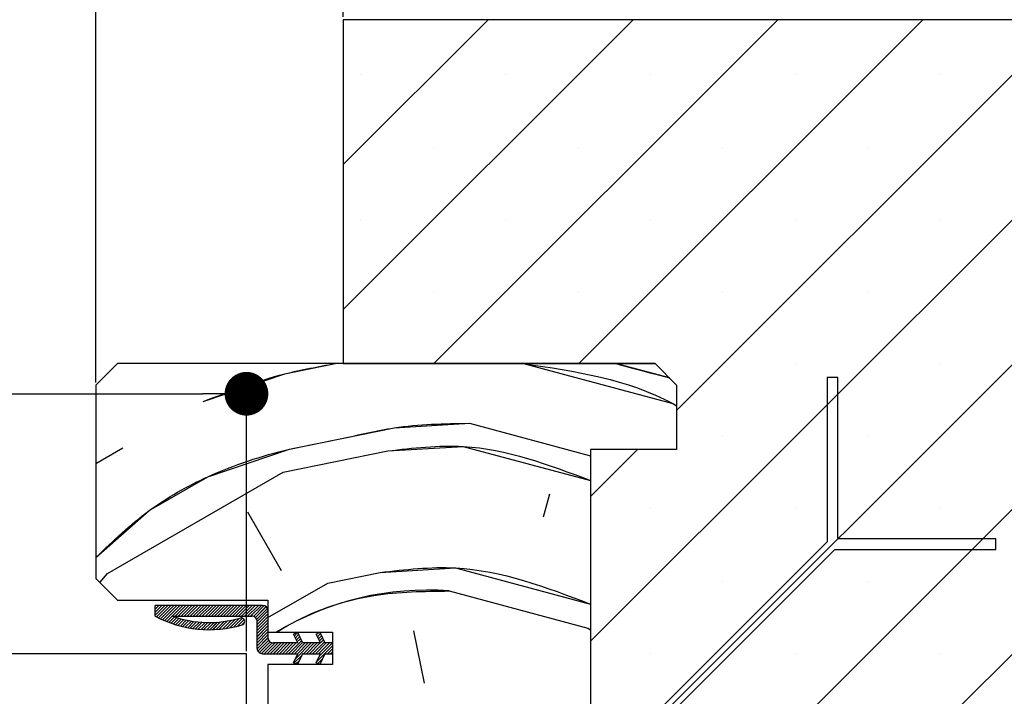
# Paper-space layout 'Feuille 1' of a CAD drawing. Extents: x 115 to 313, y 9 to 303.
# Drawn here: x 273 to 296, y 64 to 80 of the extents above; entities that cross this region are included whole.
import ezdxf

# ---------------------------------------------------------------- set-up
doc = ezdxf.new("R2010")
doc.units = 0
doc.header["$PDSIZE"] = -1
doc.linetypes.add('SLD-CONTINUE', pattern=[0])
doc.layers.get('0').update_dxf_attribs({"linetype": 'CONTINUOUS'})
doc.layers.get('Defpoints').update_dxf_attribs({"linetype": 'CONTINUOUS'})
doc.layers.add('FORMAT', color=7, linetype='SLD-CONTINUE')
doc.styles.add('SLDTEXTSTYLE0', font='TXT', dxfattribs={"width": 0.75})
doc.dimstyles.new('SLDDIMSTYLE1', dxfattribs={"dimtxt": 2.910417, "dimasz": 1.016, "dimexe": 0, "dimexo": 0.0625, "dimgap": 0.727604, "dimtad": 1, "dimlfac": 4, "dimrnd": 1e-09, "dimzin": 12, "dimdsep": 46, "dimtxsty": 'SLDTEXTSTYLE0', "dimblk1": 'DOT', "dimblk2": 'DOT', "dimsah": 1, "dimcen": 0.09, "dimadec": 0, "dimazin": 0, "dimtfac": 1, "dimtofl": 0, "dimtmove": 0, "dimatfit": 3, "dimldrblk": 'DOT', "dimfxl": 1, "dimtolj": 1, "dimtzin": 12, "dimarcsym": 0})

# ---------------------------------------------------------------- blocks, each defined once
blk = doc.blocks.new('_DOT')
at = {"color": 0, "linetype": 'ByBlock'}
blk.add_line((-0.5, 0), (-1, 0), dxfattribs=at)
at = {"color": 0, "linetype": 'ByBlock', "const_width": 0.5}
blk.add_lwpolyline([(-0.25, 0, 1), (0.25, 0, 1)], format="xyb", close=True, dxfattribs=at)
blk = doc.blocks.new('*D72')
at = {"color": 0, "linetype": 'SLD-CONTINUE', "lineweight": -2}
for p, q in [((229.278, 65.506), (229.278, 71.491)), ((230.294, 71.491), (277.374, 71.491)), ((278.39, 65.506), (278.39, 71.491))]:
    blk.add_line(p, q, dxfattribs=at)
at = {"layer": 'Defpoints', "color": 0}
for p in [(278.39, 71.491), (229.278, 65.443), (278.39, 65.443)]:
    blk.add_point(p, dxfattribs=at)
at = {"color": 0, "lineweight": -2, "xscale": 1.016, "yscale": 1.016, "zscale": 1.016, "rotation": 180}
blk.add_blockref('_DOT', (229.278, 71.491), dxfattribs=at)
at = {"color": 0, "lineweight": -2, "xscale": 1.016, "yscale": 1.016, "zscale": 1.016}
blk.add_blockref('_DOT', (278.39, 71.491), dxfattribs=at)
at = {"color": 0, "insert": (248.739, 76.099), "char_height": 2.91042, "attachment_point": 5, "style": 'SLDTEXTSTYLE0'}
blk.add_mtext('\\A1;Cote nominale du\\Psemi-fixe (L2) : 530', dxfattribs=at)
blk = doc.blocks.new('*D75')
at = {"layer": 'Defpoints', "color": 0}
for p in [(162.221, 82.497), (162.221, 71.693), (274.89, 71.693)]:
    blk.add_point(p, dxfattribs=at)
at = {"layer": 'FORMAT', "color": 0, "lineweight": -2}
for p, q in [((162.221, 71.756), (162.221, 82.497)), ((273.874, 82.497), (163.237, 82.497)), ((274.89, 71.756), (274.89, 82.497))]:
    blk.add_line(p, q, dxfattribs=at)
at = {"layer": 'FORMAT', "color": 0, "lineweight": -2, "xscale": 1.016, "yscale": 1.016, "zscale": 1.016, "rotation": 180}
blk.add_blockref('_DOT', (162.221, 82.497), dxfattribs=at)
at = {"layer": 'FORMAT', "color": 0, "lineweight": -2, "xscale": 1.016, "yscale": 1.016, "zscale": 1.016}
blk.add_blockref('_DOT', (274.89, 82.497), dxfattribs=at)
at = {"layer": 'FORMAT', "color": 0, "insert": (218.556, 85.165), "char_height": 2.91042, "attachment_point": 5, "style": 'SLDTEXTSTYLE0'}
blk.add_mtext('\\A1;Passage libre huisserie (L1+L2-41) : 1419', dxfattribs=at)
blk = doc.blocks.new('*D78')
at = {"color": 0, "linetype": 'SLD-CONTINUE', "lineweight": -2}
for p, q in [((274.89, 71.756), (274.89, 82.497)), ((279.624, 82.497), (275.906, 82.497)), ((280.64, 80.256), (280.64, 82.497))]:
    blk.add_line(p, q, dxfattribs=at)
at = {"layer": 'Defpoints', "color": 0}
for p in [(274.89, 82.497), (280.64, 80.193), (274.89, 71.693)]:
    blk.add_point(p, dxfattribs=at)
at = {"color": 0, "lineweight": -2, "xscale": 1.016, "yscale": 1.016, "zscale": 1.016, "rotation": 180}
blk.add_blockref('_DOT', (274.89, 82.497), dxfattribs=at)
at = {"color": 0, "lineweight": -2, "xscale": 1.016, "yscale": 1.016, "zscale": 1.016}
blk.add_blockref('_DOT', (280.64, 82.497), dxfattribs=at)
at = {"color": 0, "insert": (277.765, 84.68), "char_height": 2.9104, "attachment_point": 5, "style": 'SLDTEXTSTYLE0'}
blk.add_mtext('\\A1;23', dxfattribs=at)
blk = doc.blocks.new('SW_HATCH_0')
at = {"color": 0, "linetype": 'SLD-CONTINUE'}
for p, q in [((2.935, 16.125), (2.93, 16.12)), ((6.303, 16.125), (2.93, 12.753)), ((9.67, 16.125), (2.93, 9.385)), ((13.038, 16.125), (5.038, 8.125)), ((16.406, 16.125), (8.406, 8.125)), ((23.141, 16.125), (8.68, 1.665)), ((19.773, 16.125), (10.68, 7.032)), ((3.339, 14.845), (3.339, 14.845)), ((6.707, 14.845), (6.707, 14.845)), ((10.075, 14.845), (10.075, 14.845)), ((13.442, 14.845), (13.442, 14.845)), ((16.81, 14.845), (16.81, 14.845)), ((5.023, 13.162), (5.023, 13.162)), ((8.391, 13.162), (8.391, 13.162)), ((11.758, 13.162), (11.758, 13.162)), ((15.126, 13.162), (15.126, 13.162)), ((23.18, 12.797), (8.68, -1.703)), ((3.339, 11.478), (3.339, 11.478)), ((6.707, 11.478), (6.707, 11.478)), ((10.075, 11.478), (10.075, 11.478)), ((13.442, 11.478), (13.442, 11.478)), ((16.81, 11.478), (16.81, 11.478)), ((5.023, 9.794), (5.023, 9.794)), ((8.391, 9.794), (8.391, 9.794)), ((11.758, 9.794), (11.758, 9.794)), ((15.126, 9.794), (15.126, 9.794)), ((23.18, 9.429), (8.68, -5.071)), ((10.516, 7.79), (9.264, 8.125)), ((13.442, 8.11), (13.442, 8.11)), ((16.81, 8.11), (16.81, 8.11)), ((5.866, 6.735), (8.68, 5.981)), ((11.758, 6.426), (11.758, 6.426)), ((15.126, 6.426), (15.126, 6.426)), ((-2.82, 5.803), (-2.193, 6.165)), ((9.773, 6.125), (8.68, 5.032)), ((23.18, 6.062), (8.68, -8.438)), ((-2.548, 3.238), (1.534, 5.595)), ((7.725, 5.087), (7.581, 4.55)), ((1.496, 3.305), (0.71, 4.666)), ((10.075, 4.743), (10.075, 4.743)), ((13.442, 4.743), (13.442, 4.743)), ((16.81, 4.743), (16.81, 4.743)), ((-2.729, 3.034), (-2.548, 3.238)), ((2.569, 3.017), (3.786, 3.266)), ((1.18, 2.215), (2.569, 3.017)), ((11.758, 3.059), (11.758, 3.059)), ((15.126, 3.059), (15.126, 3.059)), ((5.396, 2.835), (8.616, 1.972)), ((-1.429, 2.5), (-1.445, 2.484)), ((-1.359, 2.5), (-1.445, 2.414)), ((-1.289, 2.5), (-1.445, 2.344)), ((-1.218, 2.5), (-1.445, 2.274)), ((-1.148, 2.5), (-1.414, 2.234)), ((-1.078, 2.5), (-1.368, 2.21)), ((-1.008, 2.5), (-1.32, 2.188)), ((-0.938, 2.5), (-1.272, 2.165)), ((-0.868, 2.5), (-1.223, 2.144)), ((-0.797, 2.5), (-1.174, 2.124)), ((-0.657, 2.5), (-0.907, 2.25)), ((-0.587, 2.5), (-0.837, 2.25)), ((-0.517, 2.5), (-0.767, 2.25)), ((-0.447, 2.5), (-0.697, 2.25)), ((-0.376, 2.5), (-0.626, 2.25)), ((-0.306, 2.5), (-0.556, 2.25)), ((-0.236, 2.5), (-0.486, 2.25)), ((-0.166, 2.5), (-0.416, 2.25)), ((-0.096, 2.5), (-0.346, 2.25)), ((-0.026, 2.5), (-0.276, 2.25)), ((0.044, 2.5), (-0.206, 2.25)), ((0.115, 2.5), (-0.135, 2.25)), ((0.185, 2.5), (-0.065, 2.25)), ((0.255, 2.5), (0.005, 2.25)), ((0.325, 2.5), (0.075, 2.25)), ((0.395, 2.5), (0.145, 2.25)), ((0.465, 2.5), (0.215, 2.25)), ((0.536, 2.5), (0.286, 2.25)), ((0.606, 2.5), (0.356, 2.25)), ((0.676, 2.5), (0.426, 2.25)), ((0.746, 2.5), (0.496, 2.25)), ((0.816, 2.5), (0.566, 2.25)), ((0.886, 2.5), (0.636, 2.25)), ((0.957, 2.5), (0.707, 2.25)), ((1.027, 2.5), (0.777, 2.25)), ((1.092, 2.495), (0.842, 2.245)), ((1.137, 2.47), (0.887, 2.22)), ((1.168, 2.43), (0.918, 2.18)), ((1.18, 2.373), (0.93, 2.123)), ((1.18, 2.303), (0.93, 2.053)), ((-0.94, 2.217), (-1.072, 2.085)), ((-0.886, 2.201), (-1.019, 2.068)), ((-0.831, 2.186), (-0.966, 2.051)), ((-0.775, 2.171), (-0.912, 2.035)), ((-0.718, 2.158), (-0.857, 2.02)), ((-0.66, 2.146), (-0.801, 2.006)), ((-0.601, 2.136), (-0.744, 1.993)), ((-0.54, 2.126), (-0.685, 1.981)), ((-0.478, 2.118), (-0.626, 1.97)), ((-0.415, 2.111), (-0.565, 1.961)), ((-0.35, 2.106), (-0.503, 1.952)), ((-0.283, 2.102), (-0.44, 1.946)), ((-0.215, 2.101), (-0.375, 1.94)), ((-0.144, 2.101), (-0.309, 1.936)), ((-0.072, 2.103), (-0.241, 1.934)), ((0.003, 2.108), (-0.171, 1.933)), ((0.08, 2.115), (-0.1, 1.935)), ((0.16, 2.124), (-0.026, 1.938)), ((0.243, 2.137), (0.049, 1.944)), ((0.33, 2.154), (0.127, 1.952)), ((0.421, 2.175), (0.208, 1.962)), ((0.517, 2.201), (0.292, 1.976)), ((0.588, 2.202), (0.38, 1.994)), ((0.626, 2.17), (0.472, 2.015)), ((0.638, 2.111), (0.568, 2.042)), ((1.18, 2.233), (0.93, 1.983)), ((1.18, 2.163), (0.93, 1.913)), ((1.18, 2.093), (0.93, 1.843)), ((1.18, 2.022), (0.93, 1.772)), ((1.18, 1.952), (0.93, 1.702)), ((1.18, 1.882), (0.93, 1.632)), ((1.867, 1.867), (1.795, 1.795)), ((2.345, 1.854), (2.31, 1.819)), ((2.404, 1.843), (2.332, 1.771)), ((4.821, 0.688), (4.572, 1.905)), ((8.616, 1.972), (8.68, 1.929)), ((1.18, 1.812), (0.93, 1.562)), ((1.181, 1.742), (0.931, 1.492)), ((1.197, 1.688), (0.947, 1.438)), ((1.23, 1.651), (0.98, 1.401)), ((1.277, 1.628), (1.027, 1.378)), ((1.344, 1.625), (1.094, 1.375)), ((1.415, 1.625), (1.165, 1.375)), ((1.485, 1.625), (1.235, 1.375)), ((1.555, 1.625), (1.305, 1.375)), ((1.625, 1.625), (1.375, 1.375)), ((1.695, 1.625), (1.445, 1.375)), ((1.765, 1.625), (1.515, 1.375)), ((1.835, 1.625), (1.585, 1.375)), ((1.956, 1.676), (1.656, 1.375)), ((1.979, 1.628), (1.726, 1.375)), ((2.046, 1.625), (1.796, 1.375)), ((1.889, 1.819), (1.818, 1.747)), ((2.186, 1.625), (1.821, 1.259)), ((1.912, 1.771), (1.84, 1.7)), ((1.934, 1.723), (1.862, 1.652)), ((2.116, 1.625), (1.866, 1.375)), ((2.256, 1.625), (2.006, 1.375)), ((2.327, 1.625), (2.077, 1.375)), ((2.397, 1.625), (2.147, 1.375)), ((2.493, 1.651), (2.217, 1.375)), ((2.537, 1.625), (2.287, 1.375)), ((2.426, 1.795), (2.355, 1.723)), ((2.607, 1.625), (2.357, 1.375)), ((2.449, 1.747), (2.377, 1.675)), ((2.677, 1.625), (2.377, 1.324)), ((2.471, 1.699), (2.399, 1.627)), ((2.68, 1.558), (2.315, 1.193)), ((2.68, 1.488), (2.568, 1.375)), ((2.68, 1.418), (2.638, 1.375)), ((10.075, 1.375), (10.075, 1.375)), ((13.442, 1.375), (13.442, 1.375)), ((16.81, 1.375), (16.81, 1.375)), ((1.957, 1.325), (1.791, 1.16)), ((1.895, 1.194), (1.839, 1.137)), ((2.451, 1.258), (2.341, 1.148)), ((2.39, 1.127), (2.388, 1.125))]:
    blk.add_line(p, q, dxfattribs=at)
at = {"color": 0, "linetype": 'SLD-CONTINUE', "flags": 128}
for points in [[(-0.325, 7.243), (1.573, 7.885), (2.744, 8.125)], [(-0.325, 7.243), (1.573, 7.885), (2.744, 8.125)], [(-0.325, 7.243), (1.573, 7.885), (2.744, 8.125)], [(-0.325, 7.243), (1.573, 7.885), (2.744, 8.125)], [(7.118, 8.125), (10.59, 7.195), (10.68, 7.144)], [(7.118, 8.125), (10.59, 7.195), (10.68, 7.144)], [(7.118, 8.125), (10.59, 7.195), (10.68, 7.144)], [(7.118, 8.125), (10.59, 7.195), (10.68, 7.144)], [(-2.82, 3.615), (-1.58, 4.704), (-0.219, 5.49), (1.678, 6.132), (2.895, 6.381), (4.112, 6.63), (5.866, 6.735)], [(-2.82, 3.615), (-1.58, 4.704), (-0.219, 5.49), (1.678, 6.132), (2.895, 6.381), (4.112, 6.63), (5.866, 6.735)], [(-2.82, 3.615), (-1.58, 4.704), (-0.219, 5.49), (1.678, 6.132), (2.895, 6.381), (4.112, 6.63), (5.866, 6.735)], [(-2.82, 3.615), (-1.58, 4.704), (-0.219, 5.49), (1.678, 6.132), (2.895, 6.381), (4.112, 6.63), (5.866, 6.735)], [(3.968, 6.093), (5.722, 6.198), (8.68, 5.406)], [(3.968, 6.093), (5.722, 6.198), (8.68, 5.406)], [(3.968, 6.093), (5.722, 6.198), (8.68, 5.406)], [(3.968, 6.093), (5.722, 6.198), (8.68, 5.406)], [(1.534, 5.595), (2.751, 5.844), (3.968, 6.093)], [(1.534, 5.595), (2.751, 5.844), (3.968, 6.093)], [(1.534, 5.595), (2.751, 5.844), (3.968, 6.093)], [(1.534, 5.595), (2.751, 5.844), (3.968, 6.093)], [(3.786, 3.266), (5.54, 3.371), (8.68, 2.53)], [(3.786, 3.266), (5.54, 3.371), (8.68, 2.53)], [(3.786, 3.266), (5.54, 3.371), (8.68, 2.53)], [(3.786, 3.266), (5.54, 3.371), (8.68, 2.53)], [(-0.727, 2.5), (-0.992, 2.235), (-1.123, 2.104)], [(-0.727, 2.5), (-0.992, 2.235), (-1.123, 2.104)], [(-0.727, 2.5), (-0.992, 2.235), (-1.123, 2.104)], [(-0.727, 2.5), (-0.992, 2.235), (-1.123, 2.104)]]:
    blk.add_lwpolyline(points, dxfattribs=at)
at = {"color": 0, "linetype": 'SLD-CONTINUE'}
blk.add_arc((4.88, -3.9), 6.755, 85.6177, 121.2427, dxfattribs=at)

psp = doc.layouts.new('Feuille 1')

# ---------------------------------------------------------------- linework, layer by layer
at = {"color": 7, "linetype": 'SLD-CONTINUE'}
for p, q in [((280.64497, 80.19326), (280.64017, 80.18846)), ((284.01257, 80.19326), (280.64017, 76.82087)), ((287.38016, 80.19326), (280.64017, 73.45327)), ((280.64497, 80.19326), (280.64017, 80.18846)), ((284.01257, 80.19326), (280.64017, 76.82087)), ((287.38016, 80.19326), (280.64017, 73.45327)), ((300.89017, 80.19326), (280.64017, 80.19326)), ((280.64017, 80.19326), (280.64017, 72.19326)), ((280.64497, 80.19326), (280.64017, 80.18846)), ((284.01257, 80.19326), (280.64017, 76.82087)), ((287.38016, 80.19326), (280.64017, 73.45327)), ((280.64497, 80.19326), (280.64017, 80.18846)), ((284.01257, 80.19326), (280.64017, 76.82087)), ((287.38016, 80.19326), (280.64017, 73.45327)), ((290.74777, 80.19326), (282.74776, 72.19326)), ((290.74777, 80.19326), (282.74776, 72.19326)), ((290.74777, 80.19326), (282.74776, 72.19326)), ((290.74777, 80.19326), (282.74776, 72.19326)), ((294.11535, 80.19326), (286.11535, 72.19326)), ((294.11535, 80.19326), (286.11535, 72.19326)), ((294.11535, 80.19326), (286.11535, 72.19326)), ((294.11535, 80.19326), (286.11535, 72.19326)), ((300.85054, 80.19326), (286.39017, 65.73289)), ((300.85054, 80.19326), (286.39017, 65.73289)), ((300.85054, 80.19326), (286.39017, 65.73289)), ((300.85054, 80.19326), (286.39017, 65.73289)), ((297.48296, 80.19326), (288.39016, 71.10048)), ((297.48296, 80.19326), (288.39016, 71.10048)), ((297.48296, 80.19326), (288.39016, 71.10048)), ((297.48296, 80.19326), (288.39016, 71.10048)), ((300.89017, 76.86529), (286.39017, 62.36529)), ((300.89017, 76.86529), (286.39017, 62.36529)), ((300.89017, 76.86529), (286.39017, 62.36529)), ((300.89017, 76.86529), (286.39017, 62.36529)), ((300.89017, 73.49769), (286.39017, 58.99769)), ((300.89017, 73.49769), (286.39017, 58.99769)), ((300.89017, 73.49769), (286.39017, 58.99769)), ((300.89017, 73.49769), (286.39017, 58.99769)), ((275.39017, 72.19326), (274.89017, 71.69326)), ((287.89017, 72.19326), (275.39017, 72.19326)), ((280.64017, 72.19326), (287.89017, 72.19326)), ((287.89017, 72.19326), (288.39016, 71.69326)), ((274.89017, 71.69326), (274.89017, 67.19326)), ((288.39016, 71.69326), (288.39016, 70.19326)), ((292.14017, 71.87004), (291.89016, 71.87004)), ((291.89016, 71.87004), (291.89016, 68.04682)), ((292.14017, 68.12004), (292.14017, 71.87004)), ((283.57563, 70.80325), (286.39017, 70.04909)), ((283.57563, 70.80325), (286.39017, 70.04909)), ((283.57563, 70.80325), (286.39017, 70.04909)), ((283.57563, 70.80325), (286.39017, 70.04909)), ((274.89017, 69.87118), (275.51694, 70.23304)), ((274.89017, 69.87118), (275.51694, 70.23304)), ((274.89017, 69.87118), (275.51694, 70.23304)), ((274.89017, 69.87118), (275.51694, 70.23304)), ((287.48295, 70.19326), (286.39017, 69.10048)), ((287.48295, 70.19326), (286.39017, 69.10048)), ((288.39016, 70.19326), (286.39017, 70.19326)), ((286.39017, 70.19326), (286.39017, 54.69326)), ((287.48295, 70.19326), (286.39017, 69.10048)), ((287.48295, 70.19326), (286.39017, 69.10048)), ((300.89017, 70.1301), (286.39017, 55.6301)), ((300.89017, 70.1301), (286.39017, 55.6301)), ((300.89017, 70.1301), (286.39017, 55.6301)), ((300.89017, 70.1301), (286.39017, 55.6301)), ((275.16161, 67.30624), (279.2441, 69.66326)), ((275.16161, 67.30624), (279.2441, 69.66326)), ((275.16161, 67.30624), (279.2441, 69.66326)), ((275.16161, 67.30624), (279.2441, 69.66326)), ((285.43455, 69.15484), (285.29077, 68.61822)), ((285.43455, 69.15484), (285.29077, 68.61822)), ((285.43455, 69.15484), (285.29077, 68.61822)), ((285.43455, 69.15484), (285.29077, 68.61822)), ((279.20556, 67.37298), (278.41989, 68.73381)), ((279.20556, 67.37298), (278.41989, 68.73381)), ((279.20556, 67.37298), (278.41989, 68.73381)), ((279.20556, 67.37298), (278.41989, 68.73381)), ((291.89016, 68.04682), (286.39017, 62.54682)), ((295.81695, 68.12004), (292.14017, 68.12004)), ((295.81695, 67.87004), (295.81695, 68.12004)), ((286.64017, 62.44326), (292.06695, 67.87004)), ((292.06695, 67.87004), (295.81695, 67.87004)), ((274.98092, 67.10251), (275.1616, 67.30625)), ((274.98092, 67.10251), (275.1616, 67.30625)), ((274.98092, 67.10251), (275.1616, 67.30625)), ((274.98092, 67.10251), (275.1616, 67.30625)), ((280.27881, 67.08539), (281.49586, 67.33444)), ((280.27881, 67.08539), (281.49586, 67.33444)), ((280.27881, 67.08539), (281.49586, 67.33444)), ((280.27881, 67.08539), (281.49586, 67.33444)), ((274.89017, 67.19326), (275.39017, 66.69326)), ((278.89017, 66.28366), (280.27882, 67.0854)), ((278.89017, 66.28366), (280.27882, 67.0854)), ((278.89017, 66.28366), (280.27882, 67.0854)), ((278.89017, 66.28366), (280.27882, 67.0854)), ((283.10573, 66.90308), (286.32549, 66.04035)), ((283.10573, 66.90308), (286.32549, 66.04035)), ((283.10573, 66.90308), (286.32549, 66.04035)), ((283.10573, 66.90308), (286.32549, 66.04035)), ((275.39017, 66.69326), (278.89017, 66.69326)), ((278.89017, 66.69326), (278.89017, 65.94326)), ((276.28085, 66.56826), (276.26516, 66.55257)), ((276.35102, 66.56826), (276.26516, 66.48241)), ((276.42118, 66.56826), (276.26516, 66.41226)), ((276.49133, 66.56826), (276.26516, 66.3421)), ((276.28085, 66.56826), (276.26516, 66.55257)), ((276.35102, 66.56826), (276.26516, 66.48241)), ((276.42118, 66.56826), (276.26516, 66.41226)), ((276.49133, 66.56826), (276.26516, 66.3421)), ((278.76518, 66.56826), (276.26516, 66.56826)), ((276.26516, 66.31826), (276.26516, 66.56826)), ((276.28085, 66.56826), (276.26516, 66.55257)), ((276.35102, 66.56826), (276.26516, 66.48241)), ((276.42118, 66.56826), (276.26516, 66.41226)), ((276.49133, 66.56826), (276.26516, 66.3421)), ((276.28085, 66.56826), (276.26516, 66.55257)), ((276.35102, 66.56826), (276.26516, 66.48241)), ((276.42118, 66.56826), (276.26516, 66.41226)), ((276.49133, 66.56826), (276.26516, 66.3421)), ((276.56149, 66.56826), (276.29549, 66.30226)), ((276.56149, 66.56826), (276.29549, 66.30226)), ((276.56149, 66.56826), (276.29549, 66.30226)), ((276.56149, 66.56826), (276.29549, 66.30226)), ((276.63166, 66.56826), (276.34202, 66.27864)), ((276.63166, 66.56826), (276.34202, 66.27864)), ((276.63166, 66.56826), (276.34202, 66.27864)), ((276.63166, 66.56826), (276.34202, 66.27864)), ((276.70181, 66.56826), (276.38933, 66.25579)), ((276.70181, 66.56826), (276.38933, 66.25579)), ((276.70181, 66.56826), (276.38933, 66.25579)), ((276.70181, 66.56826), (276.38933, 66.25579)), ((276.77197, 66.56826), (276.43742, 66.23372)), ((276.77197, 66.56826), (276.43742, 66.23372)), ((276.77197, 66.56826), (276.43742, 66.23372)), ((276.77197, 66.56826), (276.43742, 66.23372)), ((276.84212, 66.56826), (276.48631, 66.21245)), ((276.84212, 66.56826), (276.48631, 66.21245)), ((276.84212, 66.56826), (276.48631, 66.21245)), ((276.84212, 66.56826), (276.48631, 66.21245)), ((276.91229, 66.56826), (276.53602, 66.192)), ((276.91229, 66.56826), (276.53602, 66.192)), ((276.91229, 66.56826), (276.53602, 66.192)), ((276.91229, 66.56826), (276.53602, 66.192)), ((277.0526, 66.56826), (276.8026, 66.31826)), ((277.0526, 66.56826), (276.8026, 66.31826)), ((277.0526, 66.56826), (276.8026, 66.31826)), ((277.0526, 66.56826), (276.8026, 66.31826)), ((277.12275, 66.56826), (276.87276, 66.31826)), ((277.12275, 66.56826), (276.87276, 66.31826)), ((277.12275, 66.56826), (276.87276, 66.31826)), ((277.12275, 66.56826), (276.87276, 66.31826)), ((277.19292, 66.56826), (276.94291, 66.31826)), ((277.19292, 66.56826), (276.94291, 66.31826)), ((277.19292, 66.56826), (276.94291, 66.31826)), ((277.19292, 66.56826), (276.94291, 66.31826)), ((277.26308, 66.56826), (277.01308, 66.31826)), ((277.26308, 66.56826), (277.01308, 66.31826)), ((277.26308, 66.56826), (277.01308, 66.31826)), ((277.26308, 66.56826), (277.01308, 66.31826)), ((277.33323, 66.56826), (277.08324, 66.31826)), ((277.33323, 66.56826), (277.08324, 66.31826)), ((277.33323, 66.56826), (277.08324, 66.31826)), ((277.33323, 66.56826), (277.08324, 66.31826)), ((277.40339, 66.56826), (277.15339, 66.31826)), ((277.40339, 66.56826), (277.15339, 66.31826)), ((277.40339, 66.56826), (277.15339, 66.31826)), ((277.40339, 66.56826), (277.15339, 66.31826)), ((277.47356, 66.56826), (277.22355, 66.31826)), ((277.47356, 66.56826), (277.22355, 66.31826)), ((277.47356, 66.56826), (277.22355, 66.31826)), ((277.47356, 66.56826), (277.22355, 66.31826)), ((277.54371, 66.56826), (277.29372, 66.31826)), ((277.54371, 66.56826), (277.29372, 66.31826)), ((277.54371, 66.56826), (277.29372, 66.31826)), ((277.54371, 66.56826), (277.29372, 66.31826)), ((277.61387, 66.56826), (277.36387, 66.31826)), ((277.61387, 66.56826), (277.36387, 66.31826)), ((277.61387, 66.56826), (277.36387, 66.31826)), ((277.61387, 66.56826), (277.36387, 66.31826)), ((277.68402, 66.56826), (277.43402, 66.31826)), ((277.68402, 66.56826), (277.43402, 66.31826)), ((277.68402, 66.56826), (277.43402, 66.31826)), ((277.68402, 66.56826), (277.43402, 66.31826)), ((277.75419, 66.56826), (277.50418, 66.31826)), ((277.75419, 66.56826), (277.50418, 66.31826)), ((277.75419, 66.56826), (277.50418, 66.31826)), ((277.75419, 66.56826), (277.50418, 66.31826)), ((277.82435, 66.56826), (277.57435, 66.31826)), ((277.82435, 66.56826), (277.57435, 66.31826)), ((277.82435, 66.56826), (277.57435, 66.31826)), ((277.82435, 66.56826), (277.57435, 66.31826)), ((277.8945, 66.56826), (277.6445, 66.31826)), ((277.8945, 66.56826), (277.6445, 66.31826)), ((277.8945, 66.56826), (277.6445, 66.31826)), ((277.8945, 66.56826), (277.6445, 66.31826)), ((277.96466, 66.56826), (277.71466, 66.31826)), ((277.96466, 66.56826), (277.71466, 66.31826)), ((277.96466, 66.56826), (277.71466, 66.31826)), ((277.96466, 66.56826), (277.71466, 66.31826)), ((278.03481, 66.56826), (277.78481, 66.31826)), ((278.03481, 66.56826), (277.78481, 66.31826)), ((278.03481, 66.56826), (277.78481, 66.31826)), ((278.03481, 66.56826), (277.78481, 66.31826)), ((278.10498, 66.56826), (277.85498, 66.31826)), ((278.10498, 66.56826), (277.85498, 66.31826)), ((278.10498, 66.56826), (277.85498, 66.31826)), ((278.10498, 66.56826), (277.85498, 66.31826)), ((278.17513, 66.56826), (277.92514, 66.31826)), ((278.17513, 66.56826), (277.92514, 66.31826)), ((278.17513, 66.56826), (277.92514, 66.31826)), ((278.17513, 66.56826), (277.92514, 66.31826)), ((278.24529, 66.56826), (277.99529, 66.31826)), ((278.24529, 66.56826), (277.99529, 66.31826)), ((278.24529, 66.56826), (277.99529, 66.31826)), ((278.24529, 66.56826), (277.99529, 66.31826)), ((278.31544, 66.56826), (278.06545, 66.31826)), ((278.31544, 66.56826), (278.06545, 66.31826)), ((278.31544, 66.56826), (278.06545, 66.31826)), ((278.31544, 66.56826), (278.06545, 66.31826)), ((278.38561, 66.56826), (278.1356, 66.31826)), ((278.38561, 66.56826), (278.1356, 66.31826)), ((278.38561, 66.56826), (278.1356, 66.31826)), ((278.38561, 66.56826), (278.1356, 66.31826)), ((278.45577, 66.56826), (278.20577, 66.31826)), ((278.45577, 66.56826), (278.20577, 66.31826)), ((278.45577, 66.56826), (278.20577, 66.31826)), ((278.45577, 66.56826), (278.20577, 66.31826)), ((278.52592, 66.56826), (278.27593, 66.31826)), ((278.52592, 66.56826), (278.27593, 66.31826)), ((278.52592, 66.56826), (278.27593, 66.31826)), ((278.52592, 66.56826), (278.27593, 66.31826)), ((278.59608, 66.56826), (278.34608, 66.31826)), ((278.59608, 66.56826), (278.34608, 66.31826)), ((278.59608, 66.56826), (278.34608, 66.31826)), ((278.59608, 66.56826), (278.34608, 66.31826)), ((278.66625, 66.56826), (278.41623, 66.31826)), ((278.66625, 66.56826), (278.41623, 66.31826)), ((278.66625, 66.56826), (278.41623, 66.31826)), ((278.66625, 66.56826), (278.41623, 66.31826)), ((278.7364, 66.56826), (278.4864, 66.31826)), ((278.7364, 66.56826), (278.4864, 66.31826)), ((278.7364, 66.56826), (278.4864, 66.31826)), ((278.7364, 66.56826), (278.4864, 66.31826)), ((278.80124, 66.56295), (278.55124, 66.31295)), ((278.80124, 66.56295), (278.55124, 66.31295)), ((278.80124, 66.56295), (278.55124, 66.31295)), ((278.80124, 66.56295), (278.55124, 66.31295)), ((278.84658, 66.53812), (278.59657, 66.28812)), ((278.84658, 66.53812), (278.59657, 66.28812)), ((278.84658, 66.53812), (278.59657, 66.28812)), ((278.84658, 66.53812), (278.59657, 66.28812)), ((278.87723, 66.49863), (278.62724, 66.24863)), ((278.87723, 66.49863), (278.62724, 66.24863)), ((278.87723, 66.49863), (278.62724, 66.24863)), ((278.87723, 66.49863), (278.62724, 66.24863)), ((278.89017, 66.4414), (278.64017, 66.1914)), ((278.89017, 66.4414), (278.64017, 66.1914)), ((278.89017, 66.4414), (278.64017, 66.1914)), ((278.89017, 66.4414), (278.64017, 66.1914)), ((278.89017, 66.44326), (278.89017, 65.81826)), ((276.77009, 66.28575), (276.63799, 66.15365)), ((276.77009, 66.28575), (276.63799, 66.15365)), ((276.77009, 66.28575), (276.63799, 66.15365)), ((276.77009, 66.28575), (276.63799, 66.15365)), ((276.6743, 66.31826), (278.51516, 66.31826)), ((276.82385, 66.26936), (276.69029, 66.1358)), ((276.82385, 66.26936), (276.69029, 66.1358)), ((276.82385, 66.26936), (276.69029, 66.1358)), ((276.82385, 66.26936), (276.69029, 66.1358)), ((276.87866, 66.254), (276.74352, 66.11886)), ((276.87866, 66.254), (276.74352, 66.11886)), ((276.87866, 66.254), (276.74352, 66.11886)), ((276.87866, 66.254), (276.74352, 66.11886)), ((276.93452, 66.23972), (276.79769, 66.10287)), ((276.93452, 66.23972), (276.79769, 66.10287)), ((276.93452, 66.23972), (276.79769, 66.10287)), ((276.93452, 66.23972), (276.79769, 66.10287)), ((276.99152, 66.22655), (276.85283, 66.08786)), ((276.99152, 66.22655), (276.85283, 66.08786)), ((276.99152, 66.22655), (276.85283, 66.08786)), ((276.99152, 66.22655), (276.85283, 66.08786)), ((277.04968, 66.21455), (276.909, 66.07387)), ((277.04968, 66.21455), (276.909, 66.07387)), ((277.04968, 66.21455), (276.909, 66.07387)), ((277.04968, 66.21455), (276.909, 66.07387)), ((277.10906, 66.20377), (276.96622, 66.06093)), ((277.10906, 66.20377), (276.96622, 66.06093)), ((277.10906, 66.20377), (276.96622, 66.06093)), ((277.10906, 66.20377), (276.96622, 66.06093)), ((277.16972, 66.19428), (277.02454, 66.04909)), ((277.16972, 66.19428), (277.02454, 66.04909)), ((277.16972, 66.19428), (277.02454, 66.04909)), ((277.16972, 66.19428), (277.02454, 66.04909)), ((277.23176, 66.18615), (277.08401, 66.03841)), ((277.23176, 66.18615), (277.08401, 66.03841)), ((277.23176, 66.18615), (277.08401, 66.03841)), ((277.23176, 66.18615), (277.08401, 66.03841)), ((277.29522, 66.17946), (277.1447, 66.02894)), ((277.29522, 66.17946), (277.1447, 66.02894)), ((277.29522, 66.17946), (277.1447, 66.02894)), ((277.29522, 66.17946), (277.1447, 66.02894)), ((277.3602, 66.17429), (277.20665, 66.02074)), ((277.3602, 66.17429), (277.20665, 66.02074)), ((277.3602, 66.17429), (277.20665, 66.02074)), ((277.3602, 66.17429), (277.20665, 66.02074)), ((277.42684, 66.17076), (277.26995, 66.01387)), ((277.42684, 66.17076), (277.26995, 66.01387)), ((277.42684, 66.17076), (277.26995, 66.01387)), ((277.42684, 66.17076), (277.26995, 66.01387)), ((277.49522, 66.16899), (277.33466, 66.00843)), ((277.49522, 66.16899), (277.33466, 66.00843)), ((277.49522, 66.16899), (277.33466, 66.00843)), ((277.49522, 66.16899), (277.33466, 66.00843)), ((277.56551, 66.16912), (277.4009, 66.0045)), ((277.56551, 66.16912), (277.4009, 66.0045)), ((277.56551, 66.16912), (277.4009, 66.0045)), ((277.56551, 66.16912), (277.4009, 66.0045)), ((277.63787, 66.17132), (277.46874, 66.00219)), ((277.63787, 66.17132), (277.46874, 66.00219)), ((277.63787, 66.17132), (277.46874, 66.00219)), ((277.63787, 66.17132), (277.46874, 66.00219)), ((277.7125, 66.17579), (277.53832, 66.00161)), ((277.7125, 66.17579), (277.53832, 66.00161)), ((277.7125, 66.17579), (277.53832, 66.00161)), ((277.7125, 66.17579), (277.53832, 66.00161)), ((277.78964, 66.18277), (277.60977, 66.0029)), ((277.78964, 66.18277), (277.60977, 66.0029)), ((277.78964, 66.18277), (277.60977, 66.0029)), ((277.78964, 66.18277), (277.60977, 66.0029)), ((277.86959, 66.19256), (277.68326, 66.00624)), ((277.86959, 66.19256), (277.68326, 66.00624)), ((277.86959, 66.19256), (277.68326, 66.00624)), ((277.86959, 66.19256), (277.68326, 66.00624)), ((277.95272, 66.20554), (277.75899, 66.0118)), ((277.95272, 66.20554), (277.75899, 66.0118)), ((277.95272, 66.20554), (277.75899, 66.0118)), ((277.95272, 66.20554), (277.75899, 66.0118)), ((278.0395, 66.22217), (277.83716, 66.01982)), ((278.0395, 66.22217), (277.83716, 66.01982)), ((278.0395, 66.22217), (277.83716, 66.01982)), ((278.0395, 66.22217), (277.83716, 66.01982)), ((278.13058, 66.24307), (277.9181, 66.0306)), ((278.13058, 66.24307), (277.9181, 66.0306)), ((278.13058, 66.24307), (277.9181, 66.0306)), ((278.13058, 66.24307), (277.9181, 66.0306)), ((278.22677, 66.2691), (278.00213, 66.04447)), ((278.22677, 66.2691), (278.00213, 66.04447)), ((278.22677, 66.2691), (278.00213, 66.04447)), ((278.22677, 66.2691), (278.00213, 66.04447)), ((278.29798, 66.27017), (278.08971, 66.06188)), ((278.29798, 66.27017), (278.08971, 66.06188)), ((278.29798, 66.27017), (278.08971, 66.06188)), ((278.29798, 66.27017), (278.08971, 66.06188)), ((278.33587, 66.2379), (278.18139, 66.08342)), ((278.33587, 66.2379), (278.18139, 66.08342)), ((278.33587, 66.2379), (278.18139, 66.08342)), ((278.33587, 66.2379), (278.18139, 66.08342)), ((278.34764, 66.17951), (278.278, 66.10986)), ((278.34764, 66.17951), (278.278, 66.10986)), ((278.34764, 66.17951), (278.278, 66.10986)), ((278.34764, 66.17951), (278.278, 66.10986)), ((278.89017, 66.37124), (278.64017, 66.12124)), ((278.89017, 66.37124), (278.64017, 66.12124)), ((278.89017, 66.37124), (278.64017, 66.12124)), ((278.89017, 66.37124), (278.64017, 66.12124)), ((278.89017, 66.30109), (278.64017, 66.05108)), ((278.89017, 66.30109), (278.64017, 66.05108)), ((278.89017, 66.30109), (278.64017, 66.05108)), ((278.89017, 66.30109), (278.64017, 66.05108)), ((278.89017, 66.23093), (278.64017, 65.98093)), ((278.89017, 66.23093), (278.64017, 65.98093)), ((278.89017, 66.23093), (278.64017, 65.98093)), ((278.89017, 66.23093), (278.64017, 65.98093)), ((278.64017, 65.56826), (278.64017, 66.19326)), ((278.89017, 66.16077), (278.64017, 65.91077)), ((278.89017, 66.16077), (278.64017, 65.91077)), ((278.89017, 66.16077), (278.64017, 65.91077)), ((278.89017, 66.16077), (278.64017, 65.91077)), ((278.89017, 66.09061), (278.64017, 65.84061)), ((278.89017, 66.09061), (278.64017, 65.84061)), ((278.89017, 66.09061), (278.64017, 65.84061)), ((278.89017, 66.09061), (278.64017, 65.84061)), ((278.89017, 66.02045), (278.64017, 65.77045)), ((278.89017, 66.02045), (278.64017, 65.77045)), ((278.89017, 66.02045), (278.64017, 65.77045)), ((278.89017, 66.02045), (278.64017, 65.77045)), ((278.89017, 65.95029), (278.64017, 65.70029)), ((278.89017, 65.95029), (278.64017, 65.70029)), ((278.89017, 65.95029), (278.64017, 65.70029)), ((278.89017, 65.95029), (278.64017, 65.70029)), ((278.89017, 65.94326), (280.39018, 65.94326)), ((279.48706, 65.90188), (279.57298, 65.94326)), ((279.57671, 65.93525), (279.50496, 65.8635)), ((279.57671, 65.93525), (279.50496, 65.8635)), ((279.57671, 65.93525), (279.50496, 65.8635)), ((279.57671, 65.93525), (279.50496, 65.8635)), ((279.57298, 65.94326), (279.68955, 65.69326)), ((280.01267, 65.90188), (280.09859, 65.94326)), ((280.09859, 65.94326), (280.21516, 65.69326)), ((280.39018, 65.94326), (280.39018, 65.19326)), ((282.53055, 64.75659), (282.28149, 65.97363)), ((282.53055, 64.75659), (282.28149, 65.97363)), ((282.53055, 64.75659), (282.28149, 65.97363)), ((282.53055, 64.75659), (282.28149, 65.97363)), ((286.32547, 66.04036), (286.39017, 65.99764)), ((286.32547, 66.04036), (286.39017, 65.99764)), ((286.32547, 66.04036), (286.39017, 65.99764)), ((286.32547, 66.04036), (286.39017, 65.99764)), ((278.89017, 65.88013), (278.64017, 65.63014)), ((278.89017, 65.88013), (278.64017, 65.63014)), ((278.89017, 65.88013), (278.64017, 65.63014)), ((278.89017, 65.88013), (278.64017, 65.63014)), ((278.89043, 65.81024), (278.64042, 65.56023)), ((278.89043, 65.81024), (278.64042, 65.56023)), ((278.89043, 65.81024), (278.64042, 65.56023)), ((278.89043, 65.81024), (278.64042, 65.56023)), ((278.90662, 65.75627), (278.65662, 65.50627)), ((278.90662, 65.75627), (278.65662, 65.50627)), ((278.90662, 65.75627), (278.65662, 65.50627)), ((278.90662, 65.75627), (278.65662, 65.50627)), ((278.93937, 65.71887), (278.68937, 65.46887)), ((278.93937, 65.71887), (278.68937, 65.46887)), ((278.93937, 65.71887), (278.68937, 65.46887)), ((278.93937, 65.71887), (278.68937, 65.46887)), ((279.66595, 65.74387), (279.36535, 65.44326)), ((279.66595, 65.74387), (279.36535, 65.44326)), ((279.66595, 65.74387), (279.36535, 65.44326)), ((279.66595, 65.74387), (279.36535, 65.44326)), ((279.58434, 65.69326), (279.48706, 65.90188)), ((279.59903, 65.88741), (279.52727, 65.81565)), ((279.59903, 65.88741), (279.52727, 65.81565)), ((279.59903, 65.88741), (279.52727, 65.81565)), ((279.59903, 65.88741), (279.52727, 65.81565)), ((279.62134, 65.83956), (279.54959, 65.76781)), ((279.62134, 65.83956), (279.54959, 65.76781)), ((279.62134, 65.83956), (279.54959, 65.76781)), ((279.62134, 65.83956), (279.54959, 65.76781)), ((279.64364, 65.79171), (279.57189, 65.71996)), ((279.64364, 65.79171), (279.57189, 65.71996)), ((279.64364, 65.79171), (279.57189, 65.71996)), ((279.64364, 65.79171), (279.57189, 65.71996)), ((280.20291, 65.71955), (279.92662, 65.44326)), ((280.20291, 65.71955), (279.92662, 65.44326)), ((280.20291, 65.71955), (279.92662, 65.44326)), ((280.20291, 65.71955), (279.92662, 65.44326)), ((280.10996, 65.69326), (280.01267, 65.90188)), ((280.05468, 65.92211), (280.0196, 65.88703)), ((280.05468, 65.92211), (280.0196, 65.88703)), ((280.05468, 65.92211), (280.0196, 65.88703)), ((280.05468, 65.92211), (280.0196, 65.88703)), ((280.11367, 65.91094), (280.04191, 65.83919)), ((280.11367, 65.91094), (280.04191, 65.83919)), ((280.11367, 65.91094), (280.04191, 65.83919)), ((280.11367, 65.91094), (280.04191, 65.83919)), ((280.13598, 65.86309), (280.06423, 65.79134)), ((280.13598, 65.86309), (280.06423, 65.79134)), ((280.13598, 65.86309), (280.06423, 65.79134)), ((280.13598, 65.86309), (280.06423, 65.79134)), ((280.15828, 65.81525), (280.08654, 65.74349)), ((280.15828, 65.81525), (280.08654, 65.74349)), ((280.15828, 65.81525), (280.08654, 65.74349)), ((280.15828, 65.81525), (280.08654, 65.74349)), ((280.18059, 65.7674), (280.10884, 65.69565)), ((280.18059, 65.7674), (280.10884, 65.69565)), ((280.18059, 65.7674), (280.10884, 65.69565)), ((280.18059, 65.7674), (280.10884, 65.69565)), ((278.98711, 65.69645), (278.73712, 65.44645)), ((278.98711, 65.69645), (278.73712, 65.44645)), ((278.98711, 65.69645), (278.73712, 65.44645)), ((278.98711, 65.69645), (278.73712, 65.44645)), ((279.05409, 65.69326), (278.8041, 65.44326)), ((279.05409, 65.69326), (278.8041, 65.44326)), ((279.05409, 65.69326), (278.8041, 65.44326)), ((279.05409, 65.69326), (278.8041, 65.44326)), ((279.12425, 65.69326), (278.87425, 65.44326)), ((279.12425, 65.69326), (278.87425, 65.44326)), ((279.12425, 65.69326), (278.87425, 65.44326)), ((279.12425, 65.69326), (278.87425, 65.44326)), ((279.1944, 65.69326), (278.94441, 65.44326)), ((279.1944, 65.69326), (278.94441, 65.44326)), ((279.1944, 65.69326), (278.94441, 65.44326)), ((279.1944, 65.69326), (278.94441, 65.44326)), ((279.26456, 65.69326), (279.01456, 65.44326)), ((279.26456, 65.69326), (279.01456, 65.44326)), ((279.26456, 65.69326), (279.01456, 65.44326)), ((279.26456, 65.69326), (279.01456, 65.44326)), ((279.58434, 65.69326), (279.01517, 65.69326)), ((279.33473, 65.69326), (279.08472, 65.44326)), ((279.33473, 65.69326), (279.08472, 65.44326)), ((279.33473, 65.69326), (279.08472, 65.44326)), ((279.33473, 65.69326), (279.08472, 65.44326)), ((279.40488, 65.69326), (279.15489, 65.44326)), ((279.40488, 65.69326), (279.15489, 65.44326)), ((279.40488, 65.69326), (279.15489, 65.44326)), ((279.40488, 65.69326), (279.15489, 65.44326)), ((279.47504, 65.69326), (279.22504, 65.44326)), ((279.47504, 65.69326), (279.22504, 65.44326)), ((279.47504, 65.69326), (279.22504, 65.44326)), ((279.47504, 65.69326), (279.22504, 65.44326)), ((279.54519, 65.69326), (279.29519, 65.44326)), ((279.54519, 65.69326), (279.29519, 65.44326)), ((279.54519, 65.69326), (279.29519, 65.44326)), ((279.54519, 65.69326), (279.29519, 65.44326)), ((279.68827, 65.69602), (279.43552, 65.44326)), ((279.68827, 65.69602), (279.43552, 65.44326)), ((279.68827, 65.69602), (279.43552, 65.44326)), ((279.68827, 65.69602), (279.43552, 65.44326)), ((279.75567, 65.69326), (279.50567, 65.44326)), ((279.75567, 65.69326), (279.50567, 65.44326)), ((279.75567, 65.69326), (279.50567, 65.44326)), ((279.75567, 65.69326), (279.50567, 65.44326)), ((279.89599, 65.69326), (279.53047, 65.32775)), ((279.89599, 65.69326), (279.53047, 65.32775)), ((279.89599, 65.69326), (279.53047, 65.32775)), ((279.89599, 65.69326), (279.53047, 65.32775)), ((279.82583, 65.69326), (279.57583, 65.44326)), ((279.82583, 65.69326), (279.57583, 65.44326)), ((279.82583, 65.69326), (279.57583, 65.44326)), ((279.82583, 65.69326), (279.57583, 65.44326)), ((280.10996, 65.69326), (279.68955, 65.69326)), ((279.96615, 65.69326), (279.71615, 65.44326)), ((279.96615, 65.69326), (279.71615, 65.44326)), ((279.96615, 65.69326), (279.71615, 65.44326)), ((279.96615, 65.69326), (279.71615, 65.44326)), ((280.0363, 65.69326), (279.78631, 65.44326)), ((280.0363, 65.69326), (279.78631, 65.44326)), ((280.0363, 65.69326), (279.78631, 65.44326)), ((280.0363, 65.69326), (279.78631, 65.44326)), ((280.10646, 65.69326), (279.85646, 65.44326)), ((280.10646, 65.69326), (279.85646, 65.44326)), ((280.10646, 65.69326), (279.85646, 65.44326)), ((280.10646, 65.69326), (279.85646, 65.44326)), ((280.24678, 65.69326), (279.99679, 65.44326)), ((280.24678, 65.69326), (279.99679, 65.44326)), ((280.24678, 65.69326), (279.99679, 65.44326)), ((280.24678, 65.69326), (279.99679, 65.44326)), ((280.39018, 65.62618), (280.02493, 65.26095)), ((280.39018, 65.62618), (280.02493, 65.26095)), ((280.39018, 65.62618), (280.02493, 65.26095)), ((280.39018, 65.62618), (280.02493, 65.26095)), ((280.31694, 65.69326), (280.06694, 65.44326)), ((280.31694, 65.69326), (280.06694, 65.44326)), ((280.31694, 65.69326), (280.06694, 65.44326)), ((280.31694, 65.69326), (280.06694, 65.44326)), ((280.38709, 65.69326), (280.08624, 65.39241)), ((280.38709, 65.69326), (280.08624, 65.39241)), ((280.38709, 65.69326), (280.08624, 65.39241)), ((280.38709, 65.69326), (280.08624, 65.39241)), ((280.39018, 65.69326), (280.21516, 65.69326)), ((280.39018, 65.55602), (280.27742, 65.44326)), ((280.39018, 65.55602), (280.27742, 65.44326)), ((280.39018, 65.55602), (280.27742, 65.44326)), ((280.39018, 65.55602), (280.27742, 65.44326)), ((280.39018, 65.48586), (280.34757, 65.44326)), ((280.39018, 65.48586), (280.34757, 65.44326)), ((280.39018, 65.48586), (280.34757, 65.44326)), ((280.39018, 65.48586), (280.34757, 65.44326)), ((280.39018, 65.69326), (280.39018, 65.44326)), ((278.39017, 65.44326), (256.15935, 65.44326)), ((278.39017, 52.94326), (278.39017, 65.44326)), ((278.76518, 65.44326), (279.58434, 65.44326)), ((279.48706, 65.23465), (279.58434, 65.44326)), ((279.66632, 65.39343), (279.50088, 65.22799)), ((279.66632, 65.39343), (279.50088, 65.22799)), ((279.66632, 65.39343), (279.50088, 65.22799)), ((279.66632, 65.39343), (279.50088, 65.22799)), ((279.60502, 65.26198), (279.54823, 65.20519)), ((279.60502, 65.26198), (279.54823, 65.20519)), ((279.60502, 65.26198), (279.54823, 65.20519)), ((279.60502, 65.26198), (279.54823, 65.20519)), ((279.68955, 65.44326), (279.57298, 65.19326)), ((279.68955, 65.44326), (280.10996, 65.44326)), ((280.01267, 65.23465), (280.10996, 65.44326)), ((280.16079, 65.32664), (280.05055, 65.2164)), ((280.16079, 65.32664), (280.05055, 65.2164)), ((280.16079, 65.32664), (280.05055, 65.2164)), ((280.16079, 65.32664), (280.05055, 65.2164)), ((280.21516, 65.44326), (280.09859, 65.19326)), ((280.21516, 65.44326), (280.39018, 65.44326)), ((280.39018, 65.19326), (278.89017, 65.19326)), ((278.89017, 65.19326), (278.89017, 53.19326)), ((279.57298, 65.19326), (279.48706, 65.23465)), ((280.09859, 65.19326), (280.01267, 65.23465)), ((280.09948, 65.19518), (280.09791, 65.1936)), ((280.09948, 65.19518), (280.09791, 65.1936)), ((280.09948, 65.19518), (280.09791, 65.1936)), ((280.09948, 65.19518), (280.09791, 65.1936))]:
    psp.add_line(p, q, dxfattribs=at)
at = {"color": 7, "linetype": 'SLD-CONTINUE', "flags": 128}
for points in [[(279.24408, 69.66326), (280.46114, 69.91231), (281.67817, 70.16136)], [(279.24408, 69.66326), (280.46114, 69.91231), (281.67817, 70.16136)], [(279.24408, 69.66326), (280.46114, 69.91231), (281.67817, 70.16136)], [(279.24408, 69.66326), (280.46114, 69.91231), (281.67817, 70.16136)], [(276.98245, 66.56826), (276.71731, 66.30313), (276.58658, 66.1724)], [(276.98245, 66.56826), (276.71731, 66.30313), (276.58658, 66.1724)], [(276.98245, 66.56826), (276.71731, 66.30313), (276.58658, 66.1724)], [(276.98245, 66.56826), (276.71731, 66.30313), (276.58658, 66.1724)]]:
    psp.add_lwpolyline(points, dxfattribs=at)
at = {"color": 7, "linetype": 'SLD-CONTINUE'}
for centre, radius, start, end in [((278.76516, 66.44326), 0.125, 0.000668, 89.995063), ((277.52574, 68.66882), 2.66724, 241.795802, 286.63045), ((277.52574, 68.66878), 2.49998, 250.087878, 286.630588), ((278.26517, 66.19327), 0.08361, 286.626439, 106.636286), ((278.51517, 66.19326), 0.125, 359.999939, 90.002622), ((279.01517, 65.81827), 0.125, 180.000667, 270.001894), ((278.76517, 65.56826), 0.125, 179.999939, 270.002622)]:
    psp.add_arc(centre, radius, start, end, dxfattribs=at)
for points, knots in [([(277.38516, 71.31167), (278.01087, 71.55071), (279.01007, 71.93245), (280.06115, 72.1223), (280.45404, 72.19326)], [0, 0, 0, 0, 0.62620193, 1, 1, 1, 1]), ([(277.38516, 71.31167), (278.01087, 71.55071), (279.01007, 71.93245), (280.06115, 72.1223), (280.45404, 72.19326)], [0, 0, 0, 0, 0.62620193, 1, 1, 1, 1]), ([(277.38516, 71.31167), (278.01087, 71.55071), (279.01007, 71.93245), (280.06115, 72.1223), (280.45404, 72.19326)], [0, 0, 0, 0, 0.62620193, 1, 1, 1, 1]), ([(277.38516, 71.31167), (278.01087, 71.55071), (279.01007, 71.93245), (280.06115, 72.1223), (280.45404, 72.19326)], [0, 0, 0, 0, 0.62620193, 1, 1, 1, 1]), ([(284.8275, 72.19326), (286.03837, 72.01509), (287.28398, 71.8318), (288.36015, 71.22955), (288.39016, 71.21276)], [0, 0, 0, 0, 0.97211254, 1, 1, 1, 1]), ([(284.8275, 72.19326), (286.03837, 72.01509), (287.28398, 71.8318), (288.36015, 71.22955), (288.39016, 71.21276)], [0, 0, 0, 0, 0.97211254, 1, 1, 1, 1]), ([(284.8275, 72.19326), (286.03837, 72.01509), (287.28398, 71.8318), (288.36015, 71.22955), (288.39016, 71.21276)], [0, 0, 0, 0, 0.97211254, 1, 1, 1, 1]), ([(284.8275, 72.19326), (286.03837, 72.01509), (287.28398, 71.8318), (288.36015, 71.22955), (288.39016, 71.21276)], [0, 0, 0, 0, 0.97211254, 1, 1, 1, 1]), ([(274.89017, 67.68309), (275.28866, 68.06514), (276.06664, 68.81103), (277.60004, 69.66886), (279.133, 70.18099), (280.60747, 70.43311), (281.98362, 70.77944), (282.98753, 70.79445), (283.57561, 70.80324)], [0, 0, 0, 0, 0.17431498, 0.34031792, 0.55193111, 0.68316749, 0.81440399, 1, 1, 1, 1]), ([(274.89017, 67.68309), (275.28866, 68.06514), (276.06664, 68.81103), (277.60004, 69.66886), (279.133, 70.18099), (280.60747, 70.43311), (281.98362, 70.77944), (282.98753, 70.79445), (283.57561, 70.80324)], [0, 0, 0, 0, 0.17431498, 0.34031792, 0.55193111, 0.68316749, 0.81440399, 1, 1, 1, 1]), ([(274.89017, 67.68309), (275.28866, 68.06514), (276.06664, 68.81103), (277.60004, 69.66886), (279.133, 70.18099), (280.60747, 70.43311), (281.98362, 70.77944), (282.98753, 70.79445), (283.57561, 70.80324)], [0, 0, 0, 0, 0.17431498, 0.34031792, 0.55193111, 0.68316749, 0.81440399, 1, 1, 1, 1]), ([(274.89017, 67.68309), (275.28866, 68.06514), (276.06664, 68.81103), (277.60004, 69.66886), (279.133, 70.18099), (280.60747, 70.43311), (281.98362, 70.77944), (282.98753, 70.79445), (283.57561, 70.80324)], [0, 0, 0, 0, 0.17431498, 0.34031792, 0.55193111, 0.68316749, 0.81440399, 1, 1, 1, 1]), ([(281.67816, 70.16136), (282.26616, 70.23046), (283.87924, 70.42004), (285.41453, 69.84155), (286.39017, 69.47394)], [0, 0, 0, 0, 0.36452299, 1, 1, 1, 1]), ([(281.67816, 70.16136), (282.26616, 70.23046), (283.87924, 70.42004), (285.41453, 69.84155), (286.39017, 69.47394)], [0, 0, 0, 0, 0.36452299, 1, 1, 1, 1]), ([(281.67816, 70.16136), (282.26616, 70.23046), (283.87924, 70.42004), (285.41453, 69.84155), (286.39017, 69.47394)], [0, 0, 0, 0, 0.36452299, 1, 1, 1, 1]), ([(281.67816, 70.16136), (282.26616, 70.23046), (283.87924, 70.42004), (285.41453, 69.84155), (286.39017, 69.47394)], [0, 0, 0, 0, 0.36452299, 1, 1, 1, 1]), ([(281.49584, 67.33444), (282.08372, 67.40226), (283.75959, 67.59561), (285.35464, 66.99081), (286.39017, 66.59817)], [0, 0, 0, 0, 0.35078519, 1, 1, 1, 1]), ([(281.49584, 67.33444), (282.08372, 67.40226), (283.75959, 67.59561), (285.35464, 66.99081), (286.39017, 66.59817)], [0, 0, 0, 0, 0.35078519, 1, 1, 1, 1]), ([(281.49584, 67.33444), (282.08372, 67.40226), (283.75959, 67.59561), (285.35464, 66.99081), (286.39017, 66.59817)], [0, 0, 0, 0, 0.35078519, 1, 1, 1, 1]), ([(281.49584, 67.33444), (282.08372, 67.40226), (283.75959, 67.59561), (285.35464, 66.99081), (286.39017, 66.59817)], [0, 0, 0, 0, 0.35078519, 1, 1, 1, 1]), ([(279.08627, 65.94326), (279.2081, 66.01569), (279.90373, 66.4292), (281.2617, 66.88291), (282.51849, 66.89665), (283.10572, 66.90308)], [0, 0, 0, 0, 0.10162528, 0.58023443, 1, 1, 1, 1]), ([(279.08627, 65.94326), (279.2081, 66.01569), (279.90373, 66.4292), (281.2617, 66.88291), (282.51849, 66.89665), (283.10572, 66.90308)], [0, 0, 0, 0, 0.10162528, 0.58023443, 1, 1, 1, 1]), ([(279.08627, 65.94326), (279.2081, 66.01569), (279.90373, 66.4292), (281.2617, 66.88291), (282.51849, 66.89665), (283.10572, 66.90308)], [0, 0, 0, 0, 0.10162528, 0.58023443, 1, 1, 1, 1]), ([(279.08627, 65.94326), (279.2081, 66.01569), (279.90373, 66.4292), (281.2617, 66.88291), (282.51849, 66.89665), (283.10572, 66.90308)], [0, 0, 0, 0, 0.10162528, 0.58023443, 1, 1, 1, 1])]:
    psp.add_open_spline(points, degree=3, knots=knots, dxfattribs=at)
psp.add_open_spline([(288.22551, 71.85793), (287.59976, 72.0256), (286.34827, 72.36093), (287.59976, 72.0256), (288.22551, 71.85793)], degree=3, dxfattribs=at)
psp.add_open_spline([(288.22551, 71.85793), (287.59976, 72.0256), (286.34827, 72.36093), (287.59976, 72.0256), (288.22551, 71.85793)], degree=3, dxfattribs=at)
psp.add_open_spline([(288.22551, 71.85793), (287.59976, 72.0256), (286.34827, 72.36093), (287.59976, 72.0256), (288.22551, 71.85793)], degree=3, dxfattribs=at)
psp.add_open_spline([(288.22551, 71.85793), (287.59976, 72.0256), (286.34827, 72.36093), (287.59976, 72.0256), (288.22551, 71.85793)], degree=3, dxfattribs=at)

# ---------------------------------------------------------------- block references
psp.add_blockref('SW_HATCH_0', (277.70973, 64.06826), dxfattribs=at)

# ---------------------------------------------------------------- dimensions: what is measured, and where the dimension line sits
dim = psp.add_linear_dim(base=(278.39017, 71.49104), p1=(229.27777, 65.44326), p2=(278.39017, 65.44326), text='Cote nominale du\\Psemi-fixe (L2) : 530', dimstyle='SLDDIMSTYLE1', dxfattribs=at)
dim.commit()
dim.dimension.update_dxf_attribs({"geometry": '*D72', "text_midpoint": (248.73928, 71.49104), "dimtype": 160})
dim = psp.add_linear_dim(base=(274.89017, 82.49678), p1=(280.64017, 80.19326), p2=(274.89017, 71.69326), dimstyle='SLDDIMSTYLE1', dxfattribs=at)
dim.commit()
dim.dimension.update_dxf_attribs({"geometry": '*D78', "text_midpoint": (277.76517, 82.49678), "dimtype": 160})
at = {"layer": 'FORMAT'}
dim = psp.add_linear_dim(base=(162.2214, 82.49678), p1=(274.89017, 71.69326), p2=(162.2214, 71.69326), text='Passage libre huisserie (L1+L2-41) : 1419', dimstyle='SLDDIMSTYLE1', dxfattribs=at)
dim.commit()
dim.dimension.update_dxf_attribs({"geometry": '*D75', "text_midpoint": (218.55579, 82.49678), "dimtype": 160})

doc.saveas('drawing.dxf')
